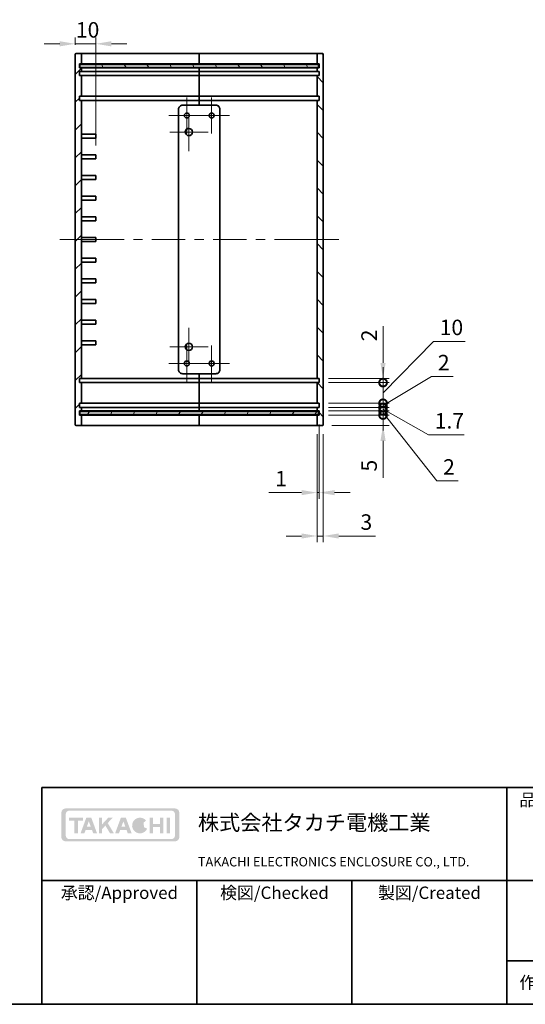
# Model space of a CAD drawing. Units: millimetres. Extents: x 43 to 4374, y 24 to 867.
# Drawn here: x 3029 to 3273, y 24 to 501 of the extents above; entities that cross this region are included whole.
import ezdxf
from ezdxf.enums import TextEntityAlignment as Align

# ---------------------------------------------------------------- set-up
doc = ezdxf.new("R2010")
doc.units = ezdxf.units.MM
doc.header["$LTSCALE"] = 3
doc.linetypes.add('CHAIN', pattern=[0.3543, 0.2362, -0.0295, 0.0591, -0.0295])
doc.layers.get('Defpoints').update_dxf_attribs({"lineweight": 25})
for name, color, linetype, lineweight in [('Border (ISO)', 7, 'Continuous', 35), ('Dimension (ISO)', 7, 'Continuous', 18), ('Dimension (ISO) @ 1', 7, 'Continuous', 18), ('Title (ISO)', 7, 'Continuous', 35), ('Visible (ISO)', 7, 'Continuous', 35)]:
    doc.layers.add(name, color=color, linetype=linetype, lineweight=lineweight)
for name, color, linetype, lineweight, true_color in [('Center Mark (ISO)', 7, 'Continuous', 18, 0x80ffff), ('Centerline (ISO)', 7, 'Continuous', 18, 0x80ffff), ('Hatch (ISO)', 1, 'Continuous', 18, 0xff0000)]:
    doc.layers.add(name, color=color, linetype=linetype, lineweight=lineweight, true_color=true_color)
doc.styles.add('Note Text (TK)', font='txt')
doc.styles.add('文字スタイル67', font='arial.ttf')
doc.dimstyles.new('Default - Method 1b (TK)', dxfattribs={"dimscale": 3, "dimtxt": 2.5, "dimasz": 2.5, "dimexe": 1, "dimexo": 1.5, "dimgap": 1, "dimtad": 1, "dimtoh": 1, "dimrnd": 1e-08, "dimdsep": 46, "dimtxsty": 'Note Text (TK)', "dimcen": 0.09, "dimdle": 5, "dimclrd": 100, "dimclre": 100, "dimclrt": 7, "dimadec": 1, "dimazin": 1, "dimtfac": 1, "dimtmove": 0, "dimatfit": 3, "dimfxl": 0, "dimtolj": 1, "dimlwd": -1, "dimlwe": -1, "dimarcsym": 0})

# ---------------------------------------------------------------- blocks, each defined once
blk = doc.blocks.new('図面枠 tk図枠')
at = {"layer": 'Border (ISO)'}
blk.add_line((14.5, 8), (405.5, 8), dxfattribs=at)
blk = doc.blocks.new('表題欄 tk表題欄')
at = {"layer": 'Hatch (ISO)'}
h = blk.add_hatch(color=256, dxfattribs=at)
edge = h.paths.add_edge_path(flags=0)
edge.add_arc((95.58, 236.3), 0.596, 270, 360)
edge.add_line((96.17, 236.3), (96.17, 239.71))
edge.add_arc((95.58, 239.71), 0.596, 0, 90)
edge.add_line((95.58, 240.31), (79.14, 240.31))
edge.add_arc((79.14, 239.71), 0.596, 90, 180)
edge.add_line((78.54, 239.71), (78.54, 236.3))
edge.add_arc((79.14, 236.3), 0.596, 180, 270)
edge.add_line((79.14, 235.7), (95.58, 235.7))
edge = h.paths.add_edge_path()
edge.add_line((77.84, 239.96), (77.84, 236.05))
edge.add_arc((78.54, 236.05), 0.702, 180, 270)
edge.add_line((78.54, 235.35), (96.17, 235.35))
edge.add_arc((96.17, 236.05), 0.702, 270, 360)
edge.add_line((96.87, 236.05), (96.87, 239.96))
edge.add_arc((96.17, 239.96), 0.702, 0, 90)
edge.add_line((96.17, 240.66), (78.54, 240.66))
edge.add_arc((78.54, 239.96), 0.702, 90, 180)
for points in [[(79.07, 239.15), (79.07, 238.66), (79.92, 238.66), (79.92, 236.66), (80.51, 236.66), (80.51, 238.66), (81.36, 238.66), (81.36, 239.15)], [(85.68, 236.66), (84.94, 237.89), (84.42, 237.32), (84.42, 236.66), (83.9, 236.66), (83.9, 239.15), (84.42, 239.15), (84.42, 238.1), (85.39, 239.15), (86.11, 239.15), (85.32, 238.3), (86.3, 236.66)], [(92.09, 239.15), (92.09, 236.66), (92.61, 236.66), (92.61, 237.66), (93.77, 237.66), (93.77, 236.66), (94.29, 236.66), (94.29, 239.15), (93.77, 239.15), (93.77, 238.15), (92.61, 238.15), (92.61, 239.15)], [(94.84, 239.15), (94.84, 236.66), (95.36, 236.66), (95.36, 239.15)]]:
    blk.add_hatch(color=256, dxfattribs=at).paths.add_polyline_path(points)
h = blk.add_hatch(color=256, dxfattribs=at)
h.paths.add_polyline_path([(82.59, 237.71), (81.95, 237.71), (82.27, 238.58)], flags=0)
h.paths.add_polyline_path([(82.78, 237.2), (81.76, 237.2), (81.57, 236.66), (80.95, 236.66), (81.86, 239.15), (82.68, 239.15), (83.59, 236.66), (82.98, 236.66)])
h = blk.add_hatch(color=256, dxfattribs=at)
h.paths.add_polyline_path([(87.53, 237.71), (88.16, 237.71), (87.85, 238.58)], flags=0)
h.paths.add_polyline_path([(87.14, 236.66), (87.34, 237.2), (88.35, 237.2), (88.55, 236.66), (89.17, 236.66), (88.25, 239.15), (87.44, 239.15), (86.52, 236.66)])
h = blk.add_hatch(color=256, dxfattribs=at)
edge = h.paths.add_edge_path()
edge.add_arc((90.52, 237.9), 1.27, 38.5505, 336.582)
edge.add_line((91.69, 237.4), (91.17, 237.62))
edge.add_ellipse((90.52, 237.9), major_axis=(0, -0.8), ratio=0.867347, start_angle=124.651, end_angle=429.4109, ccw=False)
edge.add_line((91.09, 238.36), (91.52, 238.7))
at = {"layer": 'Title (ISO)'}
for p, q in [((74.71, 244.05), (255.71, 244.05)), ((74.71, 209.05), (74.71, 244.05)), ((149.71, 244.05), (149.71, 209.05)), ((230.71, 244.05), (230.71, 209.05)), ((255.71, 244.05), (255.71, 209.05)), ((243.21, 239.55), (251.21, 240.55)), ((251.21, 234.55), (251.21, 240.55)), ((243.21, 239.55), (243.21, 235.55)), ((243.21, 235.55), (251.21, 234.55)), ((230.71, 231.05), (255.71, 231.05)), ((74.71, 229.05), (230.71, 229.05)), ((99.71, 229.05), (99.71, 209.05)), ((124.71, 229.05), (124.71, 209.05)), ((230.71, 220.05), (255.71, 220.05)), ((149.71, 216.05), (230.71, 216.05)), ((255.71, 209.05), (74.71, 209.05))]:
    blk.add_line(p, q, dxfattribs=at)
at = {"layer": 'Title (ISO)', "color": 4, "linetype": 'CHAIN', "lineweight": 18, "ltscale": 8.88956, "true_color": 0x00ffff}
blk.add_line((238.21, 241.55), (238.21, 233.55), dxfattribs=at)
at = {"layer": 'Title (ISO)', "color": 4, "linetype": 'CHAIN', "lineweight": 18, "ltscale": 20.001633, "true_color": 0x00ffff}
blk.add_line((252.21, 237.55), (234.21, 237.55), dxfattribs=at)
at = {"layer": 'Title (ISO)'}
for radius in [3, 2]:
    blk.add_circle((238.21, 237.55), radius, dxfattribs=at)
at = {"layer": 'Title (ISO)', "color": 1, "true_color": 0xff0000, "char_height": 2, "line_spacing_factor": 1.5, "style": 'Note Text (TK)'}
for s, insert, width, attachment_point in [('\\fＭＳ Ｐゴシック|b0|i0;品名/Title', (151.71, 242.05), 13.0643, 4), ('\\fＭＳ Ｐゴシック|b0|i0;尺度/Scale', (232.71, 229.05), 14.3392, 4), ('\\fＭＳ Ｐゴシック|b0|i0;承認/Approved', (87.21, 227.05), 19.3216, 5), ('\\fＭＳ Ｐゴシック|b0|i0;検図/Checked', (112.21, 227.05), 18.3275, 5), ('\\fＭＳ Ｐゴシック|b0|i0;製図/Created', (137.21, 227.05), 17.4737, 5), ('\\fＭＳ Ｐゴシック|b0|i0;作成日/Date', (151.71, 212.55), 16.3977, 4)]:
    blk.add_mtext(s, dxfattribs=dict(at, insert=insert, width=width, attachment_point=attachment_point))
at = {"layer": 'Title (ISO)', "color": 7, "line_spacing_factor": 1.5, "style": 'Note Text (TK)'}
for s, insert, char_height, attachment_point in [('株式会社タカチ電機工業', (99.87, 238.05), 2.5, 4), ('\\fＭＳ Ｐゴシック|b0|i0;/', (243.21, 214.55), 2, 5)]:
    blk.add_mtext(s, dxfattribs=dict(at, insert=insert, char_height=char_height, attachment_point=attachment_point))
at = {"layer": 'Title (ISO)', "color": 7, "insert": (99.87, 232.05), "char_height": 1.4986, "width": 48.1688, "attachment_point": 4, "line_spacing_factor": 1.5, "style": 'Note Text (TK)'}
blk.add_mtext('\\fArial|b0|i0;TAKACHI ELECTRONICS ENCLOSURE CO., LTD.', dxfattribs=at)
at = {"layer": 'Title (ISO)', "color": 7}
for tag, p, height, style in [('<品名>_001', (157.52, 235.65), 2.5, 'Note Text (TK)'), ('<Title>_001', (157.57, 230.55), 2, '文字スタイル67'), ('<総ページ数>_001', (246.79, 213.3), 2.5, 'Note Text (TK)'), ('<ページ_No.>_001', (237.95, 213.3), 2.5, 'Note Text (TK)'), ('作成日_001', (175.64, 211.28), 2.5, 'Note Text (TK)')]:
    blk.add_attdef(tag, p, '', height=height, dxfattribs=dict(at, style=style))
at = {"layer": 'Title (ISO)', "color": 7, "style": 'Note Text (TK)'}
blk.add_attdef('<尺度>', text='', height=2.5, dxfattribs=at).set_placement((243.21, 223.55), align=Align.MIDDLE_CENTER)
blk = doc.blocks.new('*D76')
at = {"layer": 'Defpoints', "color": 0, "transparency": 16777216}
for p in [(3055.62, 488.93), (3055.62, 483.93), (3065.62, 435.23)]:
    blk.add_point(p, dxfattribs=at)
at = {"layer": 'Dimension (ISO)', "color": 100, "transparency": 16777216}
for p, q in [((3055.62, 488.43), (3055.62, 491.93)), ((3065.62, 439.73), (3065.62, 491.93)), ((3048.12, 488.93), (3040.62, 488.93)), ((3065.62, 488.93), (3055.62, 488.93)), ((3073.12, 488.93), (3080.62, 488.93))]:
    blk.add_line(p, q, dxfattribs=at)
for points in [[(3048.12, 490.18), (3048.12, 487.68), (3055.62, 488.93)], [(3073.12, 490.18), (3073.12, 487.68), (3065.62, 488.93)]]:
    blk.add_solid(points, dxfattribs=at)
at = {"layer": 'Dimension (ISO)', "color": 7, "transparency": 16777216, "insert": (3055.93, 495.68), "char_height": 7.5, "attachment_point": 4, "style": 'Note Text (TK)'}
blk.add_mtext('\\A1;10', dxfattribs=at)
blk = doc.blocks.new('_DotSmall')
at = {"color": 0, "linetype": 'ByBlock', "const_width": 0.5}
blk.add_lwpolyline([(-0.0625, 0, 1), (0.0625, 0, 1)], format="xyb", close=True, dxfattribs=at)
blk = doc.blocks.new('*D81')
at = {"layer": 'Defpoints', "color": 0, "transparency": 16777216}
for p in [(3173.62, 309.23), (3204.55, 309.23), (3175.32, 304.23)]:
    blk.add_point(p, dxfattribs=at)
at = {"layer": 'Dimension (ISO)', "color": 100, "transparency": 16777216}
for p, q in [((3204.55, 309.23), (3204.55, 324.23)), ((3178.12, 309.23), (3207.55, 309.23)), ((3204.55, 309.23), (3204.55, 304.23)), ((3179.82, 304.23), (3207.55, 304.23)), ((3204.55, 296.73), (3204.55, 278.89))]:
    blk.add_line(p, q, dxfattribs=at)
blk.add_solid([(3203.3, 296.73), (3205.8, 296.73), (3204.55, 304.23)], dxfattribs=at)
at = {"layer": 'Dimension (ISO)', "color": 100, "transparency": 16777216, "xscale": 7.5, "yscale": 7.5, "zscale": 7.5, "rotation": 270}
blk.add_blockref('_DotSmall', (3204.55, 309.23), dxfattribs=at)
at = {"layer": 'Dimension (ISO)', "color": 7, "transparency": 16777216, "insert": (3197.8, 281.89), "char_height": 7.5, "attachment_point": 4, "rotation": 90, "style": 'Note Text (TK)'}
blk.add_mtext('\\A1;5', dxfattribs=at)
blk = doc.blocks.new('*D82')
at = {"layer": 'Defpoints', "color": 0, "transparency": 16777216}
for p in [(3173.62, 311.23), (3204.55, 311.23), (3173.62, 309.23)]:
    blk.add_point(p, dxfattribs=at)
at = {"layer": 'Dimension (ISO)', "color": 100, "transparency": 16777216}
for p, q in [((3204.55, 311.23), (3204.55, 318.73)), ((3178.12, 311.23), (3207.55, 311.23)), ((3204.55, 309.23), (3204.55, 311.23)), ((3204.55, 309.23), (3204.55, 311.23)), ((3204.55, 310.23), (3230.59, 277.36)), ((3178.12, 309.23), (3207.55, 309.23)), ((3204.55, 309.23), (3204.55, 301.73)), ((3230.59, 277.36), (3240.93, 277.36))]:
    blk.add_line(p, q, dxfattribs=at)
at = {"layer": 'Dimension (ISO)', "color": 100, "transparency": 16777216, "xscale": 7.5, "yscale": 7.5, "zscale": 7.5}
for p, rotation in [((3204.55, 311.23), 270), ((3204.55, 309.23), 90)]:
    blk.add_blockref('_DotSmall', p, dxfattribs=dict(at, rotation=rotation))
at = {"layer": 'Dimension (ISO)', "color": 7, "transparency": 16777216, "insert": (3233.59, 284.11), "char_height": 7.5, "attachment_point": 4, "style": 'Note Text (TK)'}
blk.add_mtext('\\A1;2', dxfattribs=at)
blk = doc.blocks.new('*D83')
at = {"layer": 'Defpoints', "color": 0, "transparency": 16777216}
for p in [(3173.62, 312.93), (3173.62, 311.23), (3204.55, 312.93)]:
    blk.add_point(p, dxfattribs=at)
at = {"layer": 'Dimension (ISO)', "color": 100, "transparency": 16777216}
for p, q in [((3204.55, 312.93), (3204.55, 320.43)), ((3178.12, 312.93), (3207.55, 312.93)), ((3178.12, 311.23), (3207.55, 311.23)), ((3204.55, 311.23), (3204.55, 312.93)), ((3204.55, 311.23), (3204.55, 312.93)), ((3204.55, 312.08), (3226.55, 299.7)), ((3204.55, 311.23), (3204.55, 303.73)), ((3226.55, 299.7), (3243.84, 299.7))]:
    blk.add_line(p, q, dxfattribs=at)
at = {"layer": 'Dimension (ISO)', "color": 100, "transparency": 16777216, "xscale": 7.5, "yscale": 7.5, "zscale": 7.5}
for p, rotation in [((3204.55, 312.93), 270), ((3204.55, 311.23), 90)]:
    blk.add_blockref('_DotSmall', p, dxfattribs=dict(at, rotation=rotation))
at = {"layer": 'Dimension (ISO)', "color": 7, "transparency": 16777216, "insert": (3229.55, 306.45), "char_height": 7.5, "attachment_point": 4, "style": 'Note Text (TK)'}
blk.add_mtext('\\A1;1.7', dxfattribs=at)
blk = doc.blocks.new('*D84')
at = {"layer": 'Defpoints', "color": 0, "transparency": 16777216}
for p in [(3173.62, 314.93), (3204.55, 314.93), (3173.62, 312.93)]:
    blk.add_point(p, dxfattribs=at)
at = {"layer": 'Dimension (ISO)', "color": 100, "transparency": 16777216}
for p, q in [((3204.55, 313.93), (3228.06, 327.86)), ((3228.06, 327.86), (3238.41, 327.86)), ((3204.55, 314.93), (3204.55, 322.43)), ((3178.12, 314.93), (3207.55, 314.93)), ((3204.55, 312.93), (3204.55, 314.93)), ((3204.55, 312.93), (3204.55, 314.93)), ((3178.12, 312.93), (3207.55, 312.93)), ((3204.55, 312.93), (3204.55, 305.43))]:
    blk.add_line(p, q, dxfattribs=at)
at = {"layer": 'Dimension (ISO)', "color": 100, "transparency": 16777216, "xscale": 7.5, "yscale": 7.5, "zscale": 7.5}
for p, rotation in [((3204.55, 314.93), 270), ((3204.55, 312.93), 90)]:
    blk.add_blockref('_DotSmall', p, dxfattribs=dict(at, rotation=rotation))
at = {"layer": 'Dimension (ISO)', "color": 7, "transparency": 16777216, "insert": (3231.06, 334.61), "char_height": 7.5, "attachment_point": 4, "style": 'Note Text (TK)'}
blk.add_mtext('\\A1;2', dxfattribs=at)
blk = doc.blocks.new('*D85')
at = {"layer": 'Defpoints', "color": 0, "transparency": 16777216}
for p in [(3173.62, 324.93), (3204.55, 324.93), (3173.62, 314.93)]:
    blk.add_point(p, dxfattribs=at)
at = {"layer": 'Dimension (ISO)', "color": 100, "transparency": 16777216}
for p, q in [((3204.55, 319.93), (3228.95, 344.9)), ((3228.95, 344.9), (3244.32, 344.9)), ((3204.55, 324.93), (3204.55, 332.43)), ((3178.12, 324.93), (3207.55, 324.93)), ((3204.55, 314.93), (3204.55, 324.93)), ((3204.55, 314.93), (3204.55, 324.93)), ((3178.12, 314.93), (3207.55, 314.93)), ((3204.55, 314.93), (3204.55, 307.43))]:
    blk.add_line(p, q, dxfattribs=at)
at = {"layer": 'Dimension (ISO)', "color": 100, "transparency": 16777216, "xscale": 7.5, "yscale": 7.5, "zscale": 7.5}
for p, rotation in [((3204.55, 324.93), 270), ((3204.55, 314.93), 90)]:
    blk.add_blockref('_DotSmall', p, dxfattribs=dict(at, rotation=rotation))
at = {"layer": 'Dimension (ISO)', "color": 7, "transparency": 16777216, "insert": (3231.95, 351.65), "char_height": 7.5, "attachment_point": 4, "style": 'Note Text (TK)'}
blk.add_mtext('\\A1;10', dxfattribs=at)
blk = doc.blocks.new('*D86')
at = {"layer": 'Defpoints', "color": 0, "transparency": 16777216}
for p in [(3173.62, 326.93), (3173.62, 324.93), (3204.55, 326.93)]:
    blk.add_point(p, dxfattribs=at)
at = {"layer": 'Dimension (ISO)', "color": 100, "transparency": 16777216}
for p, q in [((3204.55, 334.43), (3204.55, 352.28)), ((3178.12, 326.93), (3207.55, 326.93)), ((3178.12, 324.93), (3207.55, 324.93)), ((3204.55, 324.93), (3204.55, 326.93)), ((3204.55, 324.93), (3204.55, 317.43))]:
    blk.add_line(p, q, dxfattribs=at)
blk.add_solid([(3203.3, 334.43), (3205.8, 334.43), (3204.55, 326.93)], dxfattribs=at)
at = {"layer": 'Dimension (ISO)', "color": 100, "transparency": 16777216, "xscale": 7.5, "yscale": 7.5, "zscale": 7.5, "rotation": 90}
blk.add_blockref('_DotSmall', (3204.55, 324.93), dxfattribs=at)
at = {"layer": 'Dimension (ISO)', "color": 7, "transparency": 16777216, "insert": (3197.8, 344.93), "char_height": 7.5, "attachment_point": 4, "rotation": 90, "style": 'Note Text (TK)'}
blk.add_mtext('\\A1;2', dxfattribs=at)
blk = doc.blocks.new('*D63')
at = {"layer": 'Defpoints', "color": 0, "transparency": 16777216}
for p in [(3173.62, 309.23), (3172.62, 304.53), (3173.62, 271.68)]:
    blk.add_point(p, dxfattribs=at)
at = {"layer": 'Dimension (ISO)', "color": 100, "transparency": 16777216}
for p, q in [((3173.62, 304.73), (3173.62, 268.68)), ((3172.62, 300.03), (3172.62, 268.68)), ((3165.12, 271.68), (3149.36, 271.68)), ((3173.62, 271.68), (3172.62, 271.68)), ((3181.12, 271.68), (3188.62, 271.68))]:
    blk.add_line(p, q, dxfattribs=at)
for points in [[(3165.12, 272.93), (3165.12, 270.43), (3172.62, 271.68)], [(3181.12, 272.93), (3181.12, 270.43), (3173.62, 271.68)]]:
    blk.add_solid(points, dxfattribs=at)
at = {"layer": 'Dimension (ISO)', "color": 7, "transparency": 16777216, "insert": (3152.36, 278.43), "char_height": 7.5, "attachment_point": 4, "style": 'Note Text (TK)'}
blk.add_mtext('\\A1;1', dxfattribs=at)
blk = doc.blocks.new('*D64')
at = {"layer": 'Defpoints', "color": 0, "transparency": 16777216}
for p in [(3172.62, 304.53), (3175.62, 304.53), (3175.62, 250.68)]:
    blk.add_point(p, dxfattribs=at)
at = {"layer": 'Dimension (ISO)', "color": 100, "transparency": 16777216}
for p, q in [((3172.62, 300.03), (3172.62, 247.68)), ((3175.62, 300.03), (3175.62, 247.68)), ((3165.12, 250.68), (3157.62, 250.68)), ((3172.62, 250.68), (3175.62, 250.68)), ((3183.12, 250.68), (3200.96, 250.68))]:
    blk.add_line(p, q, dxfattribs=at)
for points in [[(3165.12, 251.93), (3165.12, 249.43), (3172.62, 250.68)], [(3183.12, 251.93), (3183.12, 249.43), (3175.62, 250.68)]]:
    blk.add_solid(points, dxfattribs=at)
at = {"layer": 'Dimension (ISO)', "color": 7, "transparency": 16777216, "insert": (3193.62, 257.43), "char_height": 7.5, "attachment_point": 4, "style": 'Note Text (TK)'}
blk.add_mtext('\\A1;3', dxfattribs=at)

msp = doc.modelspace()

# ---------------------------------------------------------------- hatches: boundary and pattern name
at = {"layer": 'Hatch (ISO)'}
h = msp.add_hatch(dxfattribs=at)
h.set_pattern_fill('ANSI31', color=256, scale=76.2, style=0)
h.set_pattern_definition([(45, (2366, 9e-14), (-6.73519, 6.73519), [])])
edge = h.paths.add_edge_path()
edge.add_ellipse((3055.9162, 304.5329), major_axis=(0, -0.3), ratio=1, start_angle=270, end_angle=360)
edge.add_line((3055.9162, 304.2329), (3058.3162, 304.2329))
edge.add_ellipse((3058.3162, 304.5329), major_axis=(0.3, 0), ratio=1, start_angle=270, end_angle=360)
edge.add_line((3058.6162, 304.5329), (3058.6162, 309.2329))
edge.add_line((3058.6162, 309.2329), (3057.6162, 309.2329))
edge.add_line((3057.6162, 309.2329), (3057.6162, 311.2329))
edge.add_line((3057.6162, 311.2329), (3058.6162, 311.2329))
edge.add_line((3058.6162, 311.2329), (3058.6162, 312.9329))
edge.add_line((3058.6162, 312.9329), (3057.6162, 312.9329))
edge.add_line((3057.6162, 312.9329), (3057.6162, 314.9329))
edge.add_line((3057.6162, 314.9329), (3058.6162, 314.9329))
edge.add_line((3058.6162, 314.9329), (3058.6162, 324.9329))
edge.add_line((3058.6162, 324.9329), (3057.6162, 324.9329))
edge.add_line((3057.6162, 324.9329), (3057.6162, 326.9329))
edge.add_line((3057.6162, 326.9329), (3058.6162, 326.9329))
edge.add_line((3058.6162, 326.9329), (3058.6162, 461.5329))
edge.add_line((3058.6162, 461.5329), (3057.6162, 461.5329))
edge.add_line((3057.6162, 461.5329), (3057.6162, 463.5329))
edge.add_line((3057.6162, 463.5329), (3058.6162, 463.5329))
edge.add_line((3058.6162, 463.5329), (3058.6162, 473.5329))
edge.add_line((3058.6162, 473.5329), (3057.6162, 473.5329))
edge.add_line((3057.6162, 473.5329), (3057.6162, 475.5329))
edge.add_line((3057.6162, 475.5329), (3058.6162, 475.5329))
edge.add_line((3058.6162, 475.5329), (3058.6162, 477.2329))
edge.add_line((3058.6162, 477.2329), (3057.6162, 477.2329))
edge.add_line((3057.6162, 477.2329), (3057.6162, 479.2329))
edge.add_line((3057.6162, 479.2329), (3058.6162, 479.2329))
edge.add_line((3058.6162, 479.2329), (3058.6162, 483.9329))
edge.add_ellipse((3058.3162, 483.9329), major_axis=(0, 0.3), ratio=1, start_angle=270, end_angle=360)
edge.add_line((3058.3162, 484.2329), (3055.9162, 484.2329))
edge.add_ellipse((3055.9162, 483.9329), major_axis=(-0.3, 0), ratio=1, start_angle=270, end_angle=360)
edge.add_line((3055.6162, 483.9329), (3055.6162, 304.5329))
h = msp.add_hatch(dxfattribs=at)
h.set_pattern_fill('ANSI31', color=256, scale=76.2, angle=90.00021, style=0)
h.set_pattern_definition([(135.0002, (2366, 9e-14), (-6.73517, -6.73522), [])])
edge = h.paths.add_edge_path()
edge.add_ellipse((3175.3162, 483.9329), major_axis=(0, 0.3), ratio=1, start_angle=270, end_angle=360)
edge.add_line((3175.3162, 484.2329), (3172.9162, 484.2329))
edge.add_ellipse((3172.9162, 483.9329), major_axis=(-0.3, 0), ratio=1, start_angle=270, end_angle=360)
edge.add_line((3172.6162, 483.9329), (3172.6162, 479.2329))
edge.add_line((3172.6162, 479.2329), (3173.6162, 479.2329))
edge.add_line((3173.6162, 479.2329), (3173.6162, 477.2329))
edge.add_line((3173.6162, 477.2329), (3172.6162, 477.2329))
edge.add_line((3172.6162, 477.2329), (3172.6162, 475.5329))
edge.add_line((3172.6162, 475.5329), (3173.6162, 475.5329))
edge.add_line((3173.6162, 475.5329), (3173.6162, 473.5329))
edge.add_line((3173.6162, 473.5329), (3172.6162, 473.5329))
edge.add_line((3172.6162, 473.5329), (3172.6162, 463.5329))
edge.add_line((3172.6162, 463.5329), (3173.6162, 463.5329))
edge.add_line((3173.6162, 463.5329), (3173.6162, 461.5329))
edge.add_line((3173.6162, 461.5329), (3172.6162, 461.5329))
edge.add_line((3172.6162, 461.5329), (3172.6162, 326.9329))
edge.add_line((3172.6162, 326.9329), (3173.6162, 326.9329))
edge.add_line((3173.6162, 326.9329), (3173.6162, 324.9329))
edge.add_line((3173.6162, 324.9329), (3172.6162, 324.9329))
edge.add_line((3172.6162, 324.9329), (3172.6162, 314.9329))
edge.add_line((3172.6162, 314.9329), (3173.6162, 314.9329))
edge.add_line((3173.6162, 314.9329), (3173.6162, 312.9329))
edge.add_line((3173.6162, 312.9329), (3172.6162, 312.9329))
edge.add_line((3172.6162, 312.9329), (3172.6162, 311.2329))
edge.add_line((3172.6162, 311.2329), (3173.6162, 311.2329))
edge.add_line((3173.6162, 311.2329), (3173.6162, 309.2329))
edge.add_line((3173.6162, 309.2329), (3172.6162, 309.2329))
edge.add_line((3172.6162, 309.2329), (3172.6162, 304.5329))
edge.add_ellipse((3172.9162, 304.5329), major_axis=(0, -0.3), ratio=1, start_angle=270, end_angle=360)
edge.add_line((3172.9162, 304.2329), (3175.3162, 304.2329))
edge.add_ellipse((3175.3162, 304.5329), major_axis=(0.3, 0), ratio=1, start_angle=270, end_angle=360)
edge.add_line((3175.6162, 304.5329), (3175.6162, 483.9329))
h = msp.add_hatch(dxfattribs=at)
h.set_pattern_fill('ANSI31', color=256, scale=76.2, angle=75.000175, style=0)
h.set_pattern_definition([(120.0002, (2366, 9e-14), (-8.24888, -4.76253), [])])
h.paths.add_polyline_path([(3173.3662, 478.9829), (3057.8662, 478.9829), (3057.8662, 477.4829), (3173.3662, 477.4829)])
h = msp.add_hatch(dxfattribs=at)
h.set_pattern_fill('ANSI31', color=256, scale=76.2, angle=14.999978, style=0)
h.set_pattern_definition([(60, (2366, 9e-14), (-8.24889, 4.7625), [])])
h.paths.add_polyline_path([(3173.3662, 310.9829), (3057.8662, 310.9829), (3057.8662, 309.4829), (3173.3662, 309.4829)])

# ---------------------------------------------------------------- linework, layer by layer
at = {"layer": 'Center Mark (ISO)', "linetype": 'Continuous'}
for p, q in [((3109.6162, 454.2329), (3109.6162, 462.9261)), ((3121.6162, 454.2329), (3121.6162, 462.9261)), ((3109.6162, 454.2329), (3100.923, 454.2329)), ((3109.6162, 454.2329), (3118.3095, 454.2329)), ((3109.6162, 454.2329), (3109.6162, 445.5396)), ((3110.6134, 446.2332), (3110.6134, 455.4832)), ((3121.6162, 454.2329), (3112.923, 454.2329)), ((3121.6162, 454.2329), (3130.3095, 454.2329)), ((3121.6162, 454.2329), (3121.6162, 445.5396)), ((3110.6134, 446.2332), (3101.3634, 446.2332)), ((3110.6134, 446.2332), (3110.6134, 436.9832)), ((3110.6134, 446.2332), (3119.8634, 446.2332)), ((3110.6134, 342.2332), (3110.6134, 351.4832)), ((3110.6134, 342.2332), (3101.3634, 342.2332)), ((3109.6162, 334.2329), (3109.6162, 342.9261)), ((3110.6134, 342.2332), (3110.6134, 332.9832)), ((3110.6134, 342.2332), (3119.8634, 342.2332)), ((3121.6162, 334.2329), (3121.6162, 342.9261)), ((3109.6162, 334.2329), (3100.923, 334.2329)), ((3109.6162, 334.2329), (3118.3095, 334.2329)), ((3109.6162, 334.2329), (3109.6162, 325.5396)), ((3121.6162, 334.2329), (3112.923, 334.2329)), ((3121.6162, 334.2329), (3130.3095, 334.2329)), ((3121.6162, 334.2329), (3121.6162, 325.5396))]:
    msp.add_line(p, q, dxfattribs=at)
at = {"layer": 'Centerline (ISO)'}
for p, q in [((3055.6162, 394.2329), (3048.1162, 394.2329)), ((3055.6162, 394.2329), (3063.1162, 394.2329)), ((3175.6162, 394.2329), (3168.1162, 394.2329)), ((3175.6162, 394.2329), (3183.1162, 394.2329))]:
    msp.add_line(p, q, dxfattribs=at)
at = {"layer": 'Centerline (ISO)', "linetype": 'Continuous'}
for p, q in [((3063.1162, 394.2329), (3079.2412, 394.2329)), ((3083.7412, 394.2329), (3088.2412, 394.2329)), ((3092.7412, 394.2329), (3108.8662, 394.2329)), ((3113.3662, 394.2329), (3117.8662, 394.2329)), ((3122.3662, 394.2329), (3138.4912, 394.2329)), ((3142.9912, 394.2329), (3147.4912, 394.2329)), ((3151.9912, 394.2329), (3168.1162, 394.2329))]:
    msp.add_line(p, q, dxfattribs=at)
at = {"layer": 'Visible (ISO)'}
for p, q in [((3055.6162, 483.9329), (3055.6162, 304.5329)), ((3058.3162, 484.2329), (3055.9162, 484.2329)), ((3066.6162, 484.2329), (3058.3162, 484.2329)), ((3058.6162, 479.2329), (3058.6162, 483.9329)), ((3115.6162, 484.2329), (3066.6162, 484.2329)), ((3115.6162, 484.2329), (3115.6162, 483.9329)), ((3115.6162, 483.9329), (3115.6162, 484.2329)), ((3164.6162, 484.2329), (3115.6162, 484.2329)), ((3115.6162, 479.2329), (3115.6162, 483.9329)), ((3115.6162, 483.9329), (3115.6162, 479.2329)), ((3172.9162, 484.2329), (3164.6162, 484.2329)), ((3172.6162, 483.9329), (3172.6162, 479.2329)), ((3175.3162, 484.2329), (3172.9162, 484.2329)), ((3175.6162, 304.5329), (3175.6162, 483.9329)), ((3057.6162, 477.2329), (3057.6162, 479.2329)), ((3057.6162, 479.2329), (3058.6162, 479.2329)), ((3058.6162, 477.2329), (3057.6162, 477.2329)), ((3173.3662, 478.9829), (3057.8662, 478.9829)), ((3057.8662, 478.9829), (3057.8662, 477.4829)), ((3057.8662, 477.4829), (3173.3662, 477.4829)), ((3058.6162, 479.2329), (3066.6162, 479.2329)), ((3058.6162, 475.5329), (3058.6162, 477.2329)), ((3066.6162, 477.2329), (3058.6162, 477.2329)), ((3066.6162, 479.2329), (3115.6162, 479.2329)), ((3115.6162, 477.2329), (3066.6162, 477.2329)), ((3115.6162, 479.2329), (3115.6162, 478.9829)), ((3115.6162, 479.2329), (3164.6162, 479.2329)), ((3115.6162, 478.9829), (3115.6162, 479.2329)), ((3115.6162, 477.4829), (3115.6162, 477.2329)), ((3115.6162, 477.2329), (3115.6162, 477.4829)), ((3115.6162, 475.5329), (3115.6162, 477.2329)), ((3164.6162, 477.2329), (3115.6162, 477.2329)), ((3115.6162, 477.2329), (3115.6162, 475.5329)), ((3164.6162, 479.2329), (3172.6162, 479.2329)), ((3172.6162, 477.2329), (3164.6162, 477.2329)), ((3172.6162, 479.2329), (3173.6162, 479.2329)), ((3173.6162, 477.2329), (3172.6162, 477.2329)), ((3172.6162, 477.2329), (3172.6162, 475.5329)), ((3173.3662, 477.4829), (3173.3662, 478.9829)), ((3173.6162, 479.2329), (3173.6162, 477.2329)), ((3057.6162, 473.5329), (3057.6162, 475.5329)), ((3057.6162, 475.5329), (3058.6162, 475.5329)), ((3058.6162, 473.5329), (3057.6162, 473.5329)), ((3058.6162, 475.5329), (3066.6162, 475.5329)), ((3058.6162, 463.5329), (3058.6162, 473.5329)), ((3066.6162, 473.5329), (3058.6162, 473.5329)), ((3066.6162, 475.5329), (3115.6162, 475.5329)), ((3115.6162, 473.5329), (3066.6162, 473.5329)), ((3115.6162, 475.5329), (3115.6162, 473.5329)), ((3115.6162, 475.5329), (3164.6162, 475.5329)), ((3115.6162, 473.5329), (3115.6162, 475.5329)), ((3115.6162, 463.5329), (3115.6162, 473.5329)), ((3164.6162, 473.5329), (3115.6162, 473.5329)), ((3115.6162, 473.5329), (3115.6162, 463.5329)), ((3164.6162, 475.5329), (3172.6162, 475.5329)), ((3172.6162, 473.5329), (3164.6162, 473.5329)), ((3172.6162, 475.5329), (3173.6162, 475.5329)), ((3173.6162, 473.5329), (3172.6162, 473.5329)), ((3172.6162, 473.5329), (3172.6162, 463.5329)), ((3173.6162, 475.5329), (3173.6162, 473.5329)), ((3057.6162, 461.5329), (3057.6162, 463.5329)), ((3057.6162, 463.5329), (3058.6162, 463.5329)), ((3058.6162, 463.5329), (3066.6162, 463.5329)), ((3066.6162, 463.5329), (3115.6162, 463.5329)), ((3115.6162, 463.5329), (3115.6162, 461.5329)), ((3115.6162, 463.5329), (3164.6162, 463.5329)), ((3115.6162, 461.5329), (3115.6162, 463.5329)), ((3164.6162, 463.5329), (3172.6162, 463.5329)), ((3172.6162, 463.5329), (3173.6162, 463.5329)), ((3173.6162, 463.5329), (3173.6162, 461.5329)), ((3058.6162, 461.5329), (3057.6162, 461.5329)), ((3058.6162, 326.9329), (3058.6162, 461.5329)), ((3066.6162, 461.5329), (3058.6162, 461.5329)), ((3115.6162, 461.5329), (3066.6162, 461.5329)), ((3123.6134, 459.2332), (3107.6134, 459.2332)), ((3115.6162, 459.2332), (3115.6162, 461.5329)), ((3164.6162, 461.5329), (3115.6162, 461.5329)), ((3115.6162, 461.5329), (3115.6162, 459.2332)), ((3123.8124, 459.2232), (3123.8153, 459.2229)), ((3172.6162, 461.5329), (3164.6162, 461.5329)), ((3173.6162, 461.5329), (3172.6162, 461.5329)), ((3172.6162, 461.5329), (3172.6162, 326.9329)), ((3105.6134, 457.2332), (3105.6134, 331.2332)), ((3125.6134, 331.2332), (3125.6134, 457.2332)), ((3125.6162, 457.2329), (3125.6162, 331.2329)), ((3058.6162, 445.2329), (3065.6162, 445.2329)), ((3065.6162, 445.2329), (3065.6162, 443.2329)), ((3065.6162, 443.2329), (3058.6162, 443.2329)), ((3058.6162, 435.2329), (3065.6162, 435.2329)), ((3065.6162, 435.2329), (3065.6162, 433.2329)), ((3065.6162, 433.2329), (3058.6162, 433.2329)), ((3058.6162, 425.2329), (3065.6162, 425.2329)), ((3065.6162, 425.2329), (3065.6162, 423.2329)), ((3065.6162, 423.2329), (3058.6162, 423.2329)), ((3058.6162, 415.2329), (3065.6162, 415.2329)), ((3065.6162, 415.2329), (3065.6162, 413.2329)), ((3065.6162, 413.2329), (3058.6162, 413.2329)), ((3058.6162, 405.2329), (3065.6162, 405.2329)), ((3065.6162, 405.2329), (3065.6162, 403.2329)), ((3065.6162, 403.2329), (3058.6162, 403.2329)), ((3058.6162, 395.2329), (3065.6162, 395.2329)), ((3065.6162, 393.2329), (3058.6162, 393.2329)), ((3065.6162, 395.2329), (3065.6162, 393.2329)), ((3058.6162, 385.2329), (3065.6162, 385.2329)), ((3065.6162, 383.2329), (3058.6162, 383.2329)), ((3065.6162, 385.2329), (3065.6162, 383.2329)), ((3058.6162, 375.2329), (3065.6162, 375.2329)), ((3065.6162, 373.2329), (3058.6162, 373.2329)), ((3065.6162, 375.2329), (3065.6162, 373.2329)), ((3058.6162, 365.2329), (3065.6162, 365.2329)), ((3065.6162, 363.2329), (3058.6162, 363.2329)), ((3065.6162, 365.2329), (3065.6162, 363.2329)), ((3058.6162, 355.2329), (3065.6162, 355.2329)), ((3065.6162, 353.2329), (3058.6162, 353.2329)), ((3065.6162, 355.2329), (3065.6162, 353.2329)), ((3058.6162, 345.2329), (3065.6162, 345.2329)), ((3065.6162, 343.2329), (3058.6162, 343.2329)), ((3065.6162, 345.2329), (3065.6162, 343.2329)), ((3107.4144, 329.2431), (3107.4172, 329.2428)), ((3107.6134, 329.2332), (3123.6134, 329.2332)), ((3123.6162, 329.2329), (3109.1162, 329.2329)), ((3115.6162, 326.9329), (3115.6162, 329.2329)), ((3115.6162, 329.2329), (3115.6162, 326.9329)), ((3057.6162, 324.9329), (3057.6162, 326.9329)), ((3057.6162, 326.9329), (3058.6162, 326.9329)), ((3058.6162, 324.9329), (3057.6162, 324.9329)), ((3058.6162, 326.9329), (3066.6162, 326.9329)), ((3058.6162, 314.9329), (3058.6162, 324.9329)), ((3066.6162, 324.9329), (3058.6162, 324.9329)), ((3066.6162, 326.9329), (3115.6162, 326.9329)), ((3115.6162, 324.9329), (3066.6162, 324.9329)), ((3115.6162, 326.9329), (3115.6162, 324.9329)), ((3115.6162, 324.9329), (3115.6162, 326.9329)), ((3115.6162, 326.9329), (3164.6162, 326.9329)), ((3115.6162, 314.9329), (3115.6162, 324.9329)), ((3164.6162, 324.9329), (3115.6162, 324.9329)), ((3115.6162, 324.9329), (3115.6162, 314.9329)), ((3164.6162, 326.9329), (3172.6162, 326.9329)), ((3172.6162, 324.9329), (3164.6162, 324.9329)), ((3172.6162, 326.9329), (3173.6162, 326.9329)), ((3173.6162, 324.9329), (3172.6162, 324.9329)), ((3172.6162, 324.9329), (3172.6162, 314.9329)), ((3173.6162, 326.9329), (3173.6162, 324.9329)), ((3057.6162, 312.9329), (3057.6162, 314.9329)), ((3057.6162, 314.9329), (3058.6162, 314.9329)), ((3058.6162, 314.9329), (3066.6162, 314.9329)), ((3066.6162, 314.9329), (3115.6162, 314.9329)), ((3115.6162, 314.9329), (3115.6162, 312.9329)), ((3115.6162, 312.9329), (3115.6162, 314.9329)), ((3115.6162, 314.9329), (3164.6162, 314.9329)), ((3164.6162, 314.9329), (3172.6162, 314.9329)), ((3172.6162, 314.9329), (3173.6162, 314.9329)), ((3173.6162, 314.9329), (3173.6162, 312.9329)), ((3058.6162, 312.9329), (3057.6162, 312.9329)), ((3057.6162, 309.2329), (3057.6162, 311.2329)), ((3057.6162, 311.2329), (3058.6162, 311.2329)), ((3173.3662, 310.9829), (3057.8662, 310.9829)), ((3057.8662, 310.9829), (3057.8662, 309.4829)), ((3058.6162, 311.2329), (3058.6162, 312.9329)), ((3066.6162, 312.9329), (3058.6162, 312.9329)), ((3058.6162, 311.2329), (3066.6162, 311.2329)), ((3115.6162, 312.9329), (3066.6162, 312.9329)), ((3066.6162, 311.2329), (3115.6162, 311.2329)), ((3115.6162, 311.2329), (3115.6162, 312.9329)), ((3164.6162, 312.9329), (3115.6162, 312.9329)), ((3115.6162, 312.9329), (3115.6162, 311.2329)), ((3115.6162, 311.2329), (3115.6162, 310.9829)), ((3115.6162, 310.9829), (3115.6162, 311.2329)), ((3115.6162, 311.2329), (3164.6162, 311.2329)), ((3172.6162, 312.9329), (3164.6162, 312.9329)), ((3164.6162, 311.2329), (3172.6162, 311.2329)), ((3173.6162, 312.9329), (3172.6162, 312.9329)), ((3172.6162, 312.9329), (3172.6162, 311.2329)), ((3172.6162, 311.2329), (3173.6162, 311.2329)), ((3173.3662, 309.4829), (3173.3662, 310.9829)), ((3173.6162, 311.2329), (3173.6162, 309.2329)), ((3058.6162, 309.2329), (3057.6162, 309.2329)), ((3057.8662, 309.4829), (3173.3662, 309.4829)), ((3058.6162, 304.5329), (3058.6162, 309.2329)), ((3066.6162, 309.2329), (3058.6162, 309.2329)), ((3115.6162, 309.2329), (3066.6162, 309.2329)), ((3115.6162, 309.4829), (3115.6162, 309.2329)), ((3115.6162, 309.2329), (3115.6162, 309.4829)), ((3115.6162, 304.5329), (3115.6162, 309.2329)), ((3164.6162, 309.2329), (3115.6162, 309.2329)), ((3115.6162, 309.2329), (3115.6162, 304.5329)), ((3172.6162, 309.2329), (3164.6162, 309.2329)), ((3173.6162, 309.2329), (3172.6162, 309.2329)), ((3172.6162, 309.2329), (3172.6162, 304.5329)), ((3055.9162, 304.2329), (3058.3162, 304.2329)), ((3058.3162, 304.2329), (3066.6162, 304.2329)), ((3066.6162, 304.2329), (3115.6162, 304.2329)), ((3115.6162, 304.5329), (3115.6162, 304.2329)), ((3115.6162, 304.2329), (3115.6162, 304.5329)), ((3115.6162, 304.2329), (3164.6162, 304.2329)), ((3164.6162, 304.2329), (3172.9162, 304.2329)), ((3172.9162, 304.2329), (3175.3162, 304.2329))]:
    msp.add_line(p, q, dxfattribs=at)
for centre in [(3109.6162, 454.2329), (3121.6162, 454.2329), (3109.6162, 334.2329), (3121.6162, 334.2329)]:
    msp.add_circle(centre, 1.1933, dxfattribs=at)
for centre, start, end in [((3055.9162, 483.9329), 90, 180), ((3058.3162, 483.9329), 0, 90), ((3172.9162, 483.9329), 90, 180), ((3175.3162, 483.9329), 0, 90), ((3055.9162, 304.5329), 180, 270), ((3058.3162, 304.5329), 270, 0), ((3172.9162, 304.5329), 180, 270), ((3175.3162, 304.5329), 270, 0)]:
    msp.add_arc(centre, 0.3, start, end, dxfattribs=at)
for centre, major_axis, ratio, start_param, end_param in [((3107.6134, 457.2332), (0, 2), 0.99999902, 0, 1.57079633), ((3123.6134, 457.2332), (0, 2), 0.99999902, 4.71238898, 6.28318531), ((3123.6162, 457.2329), (0, 2), 0.99999902, 4.71238898, 6.18351665), ((3110.6138, 446.2331), (-0.1743, -1.7413), 0.999999, 3.14179473, 6.28318531), ((3110.6138, 342.2331), (-0.1743, -1.7413), 0.999999, 3.14179473, 6.28318531), ((3107.6134, 331.2332), (0, -2), 0.99999902, 4.71238898, 6.28318531), ((3123.6134, 331.2332), (0, -2), 0.99999902, 0, 1.57079633), ((3123.6162, 331.2329), (0, -2), 0.99999902, 0, 1.57079633)]:
    msp.add_ellipse(centre, major_axis=major_axis, ratio=ratio, start_param=start_param, end_param=end_param, dxfattribs=at)
for centre in [(3110.6134, 446.2332), (3110.6134, 342.2332)]:
    msp.add_ellipse(centre, major_axis=(0, 1.75), ratio=0.99999902, dxfattribs=at)

# ---------------------------------------------------------------- block references
at = {"xscale": 3, "yscale": 3, "zscale": 3}
msp.add_blockref('図面枠 tk図枠', (2366, 0), dxfattribs=at)
ref = msp.add_blockref('表題欄 tk表題欄', (2815.3735, -603.1582), dxfattribs=dict(xscale=3, yscale=3, zscale=3))
ref.add_attrib('<品名>_001', 'フリーサイズケース', (3287.946, 103.8026), dxfattribs={"layer": 'Title (ISO)', "color": 7, "height": 7.5, "style": 'Note Text (TK)'})
ref.add_attrib('<尺度>_001', '1:3', (3538.1392, 63.75), dxfattribs={"layer": 'Title (ISO)', "color": 7, "height": 7.5, "style": 'Note Text (TK)'})
ref.add_attrib('作成日_001', '2022/07/27', (3342.2912, 30.6861), dxfattribs={"layer": 'Title (ISO)', "color": 7, "height": 7.5, "style": 'Note Text (TK)'})
ref.add_attrib('<Title>_001', 'CUSTOM DIMENSIONS CASE', (3288.0825, 88.498), dxfattribs={"layer": 'Title (ISO)', "color": 7, "height": 6, "style": '文字スタイル67'})
ref.add_attrib('<ページ_No.>_001', '3', (3528.7727, 36.75), dxfattribs={"layer": 'Title (ISO)', "color": 7, "height": 7.5, "style": 'Note Text (TK)'})
ref.add_attrib('<総ページ数>_001', '4', (3555.7514, 36.75), dxfattribs={"layer": 'Title (ISO)', "color": 7, "height": 7.5, "style": 'Note Text (TK)'})

# ---------------------------------------------------------------- dimensions: what is measured, and where the dimension line sits
at = {"layer": 'Dimension (ISO) @ 1', "color": 100, "true_color": 0x00ff3f}
for base, p1, p2, angle, override, picture, middle in [((3055.6162, 488.9329), (3065.6162, 435.2329), (3055.6162, 483.9329), 180, {"dimscale": 1, "dimtxt": 7.5, "dimasz": 7.5, "dimexe": 3, "dimexo": 4.5, "dimgap": 3, "dimtoh": 0, "dimdec": 2, "dimcen": 0.27, "dimtol": 0, "dimlim": 0, "dimtp": 0, "dimtm": 0, "dimtdec": 2, "dimtix": 0, "dimtofl": 1, "dimtmove": 0, "dimatfit": 1}, '*D76', (3060.6162, 488.9329)), ((3204.5519, 324.9329), (3173.6162, 314.9329), (3173.6162, 324.9329), 90, {"dimscale": 1, "dimtxt": 7.5, "dimasz": 7.5, "dimexe": 3, "dimexo": 4.5, "dimgap": 3, "dimtih": 1, "dimtoh": 1, "dimdec": 2, "dimblk1": 'DotSmall', "dimblk2": 'DotSmall', "dimsah": 1, "dimcen": 0.27, "dimdle": 0, "dimtol": 0, "dimlim": 0, "dimtp": 0, "dimtm": 0, "dimtdec": 2, "dimtix": 0, "dimtofl": 1, "dimtmove": 1, "dimatfit": 1}, '*D85', (3231.9467, 344.8993)), ((3204.5519, 326.9329), (3173.6162, 324.9329), (3173.6162, 326.9329), 90, {"dimscale": 1, "dimtxt": 7.5, "dimasz": 7.5, "dimexe": 3, "dimexo": 4.5, "dimgap": 3, "dimtoh": 0, "dimdec": 2, "dimblk1": 'DotSmall', "dimsah": 1, "dimcen": 0.27, "dimdle": 0, "dimtol": 0, "dimlim": 0, "dimtp": 0, "dimtm": 0, "dimtdec": 2, "dimtix": 0, "dimtofl": 1, "dimtmove": 0, "dimatfit": 1}, '*D86', (3204.5519, 347.1062)), ((3204.5519, 314.9329), (3173.6162, 312.9329), (3173.6162, 314.9329), 90, {"dimscale": 1, "dimtxt": 7.5, "dimasz": 7.5, "dimexe": 3, "dimexo": 4.5, "dimgap": 3, "dimtih": 1, "dimtoh": 1, "dimdec": 2, "dimblk1": 'DotSmall', "dimblk2": 'DotSmall', "dimsah": 1, "dimcen": 0.27, "dimdle": 0, "dimtol": 0, "dimlim": 0, "dimtp": 0, "dimtm": 0, "dimtdec": 2, "dimtix": 0, "dimtofl": 1, "dimtmove": 1, "dimatfit": 1}, '*D84', (3231.063, 327.8565)), ((3204.5519, 309.2329), (3175.3162, 304.2329), (3173.6162, 309.2329), 90, {"dimscale": 1, "dimtxt": 7.5, "dimasz": 7.5, "dimexe": 3, "dimexo": 4.5, "dimgap": 3, "dimtoh": 0, "dimdec": 2, "dimblk2": 'DotSmall', "dimsah": 1, "dimcen": 0.27, "dimdle": 0, "dimtol": 0, "dimlim": 0, "dimtp": 0, "dimtm": 0, "dimtdec": 2, "dimtix": 0, "dimtofl": 1, "dimtmove": 0, "dimatfit": 1}, '*D81', (3204.5519, 284.0596)), ((3204.5519, 312.9329), (3173.6162, 311.2329), (3173.6162, 312.9329), 90, {"dimscale": 1, "dimtxt": 7.5, "dimasz": 7.5, "dimexe": 3, "dimexo": 4.5, "dimgap": 3, "dimtih": 1, "dimtoh": 1, "dimdec": 2, "dimblk1": 'DotSmall', "dimblk2": 'DotSmall', "dimsah": 1, "dimcen": 0.27, "dimdle": 0, "dimtol": 0, "dimlim": 0, "dimtp": 0, "dimtm": 0, "dimtdec": 2, "dimtix": 0, "dimtofl": 1, "dimtmove": 1, "dimatfit": 1}, '*D83', (3229.5481, 299.7042)), ((3204.5519, 311.2329), (3173.6162, 309.2329), (3173.6162, 311.2329), 90, {"dimscale": 1, "dimtxt": 7.5, "dimasz": 7.5, "dimexe": 3, "dimexo": 4.5, "dimgap": 3, "dimtih": 1, "dimtoh": 1, "dimdec": 2, "dimblk1": 'DotSmall', "dimblk2": 'DotSmall', "dimsah": 1, "dimcen": 0.27, "dimdle": 0, "dimtol": 0, "dimlim": 0, "dimtp": 0, "dimtm": 0, "dimtdec": 2, "dimtix": 0, "dimtofl": 1, "dimtmove": 1, "dimatfit": 1}, '*D82', (3233.5879, 277.3591)), ((3173.6162, 271.6771), (3172.6162, 304.5329), (3173.6162, 309.2329), 180, {"dimscale": 1, "dimtxt": 7.5, "dimasz": 7.5, "dimexe": 3, "dimexo": 4.5, "dimgap": 3, "dimtoh": 0, "dimdec": 2, "dimcen": 0.27, "dimtol": 0, "dimlim": 0, "dimtp": 0, "dimtm": 0, "dimtdec": 2, "dimtix": 0, "dimtofl": 1, "dimtmove": 0, "dimatfit": 1}, '*D63', (3153.487, 271.6771)), ((3175.6162, 250.6771), (3172.6162, 304.5329), (3175.6162, 304.5329), 180, {"dimscale": 1, "dimtxt": 7.5, "dimasz": 7.5, "dimexe": 3, "dimexo": 4.5, "dimgap": 3, "dimtoh": 0, "dimdec": 2, "dimcen": 0.27, "dimtol": 0, "dimlim": 0, "dimtp": 0, "dimtm": 0, "dimtdec": 2, "dimtix": 0, "dimtofl": 1, "dimtmove": 0, "dimatfit": 1}, '*D64', (3195.7895, 250.6771))]:
    dim = msp.add_linear_dim(base=base, p1=p1, p2=p2, angle=angle, dimstyle='Default - Method 1b (TK)', override=override, dxfattribs=at)
    dim.commit()
    dim.dimension.update_dxf_attribs({"geometry": picture, "text_midpoint": middle, "dimtype": 160})

doc.saveas('drawing.dxf')
